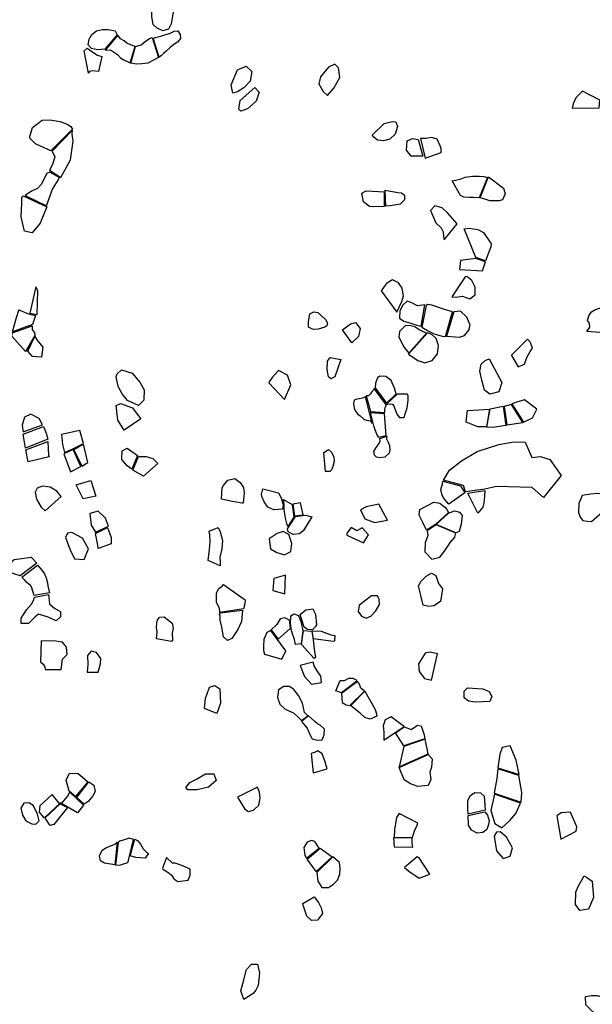
# Model space of a CAD drawing. Extents: x 77.7 to 104.9, y 692.6 to 711.8.
# Drawn here: x 91.5 to 93.4, y 701.8 to 705.1 of the extents above; entities that cross this region are included whole.
import ezdxf

# ---------------------------------------------------------------- set-up
doc = ezdxf.new("R2010")
doc.units = 0
doc.layers.add('CLASSIC', color=2, linetype='CONTINUOUS')

msp = doc.modelspace()

# ---------------------------------------------------------------- linework, layer by layer
at = {"layer": 'CLASSIC'}
for points in [[(92.0313, 705.1312), (92.0242, 705.0983), (92.0188, 705.0661), (92.0105, 705.0487), (91.9909, 705.0433), (91.9724, 705.0516), (91.959, 705.0645), (91.9548, 705.0897), (91.9551, 705.1085), (91.964, 705.126), (91.9682, 705.1367), (91.969, 705.14)], [(91.8002, 704.9824), (91.7753, 704.9811), (91.7557, 704.985), (91.7448, 704.9969), (91.7482, 705.0158), (91.757, 705.0308), (91.7721, 705.0433), (91.7921, 705.0478), (91.8107, 705.0479), (91.8335, 705.0438), (91.8404, 705.03)], [(91.8998, 704.9915), (91.8848, 704.9969), (91.8721, 705.0022), (91.8633, 705.01), (91.8514, 705.0171), (91.8431, 705.0289), (91.8011, 704.979), (91.8184, 704.9804), (91.8417, 704.9647), (91.8514, 704.9539), (91.863, 704.947), (91.8837, 704.9376), (91.8837, 704.9376)], [(91.9766, 704.9553), (91.9421, 704.9369), (91.9218, 704.9341), (91.9046, 704.9335), (91.8855, 704.9367), (91.9014, 704.9915), (91.9199, 704.9974), (91.9327, 705.0084), (91.9474, 705.0176), (91.9561, 705.0211)], [(91.9791, 704.9561), (91.9589, 705.0193), (91.9843, 705.0253), (92.0185, 705.0368), (92.0288, 705.0422), (92.0406, 705.0432), (92.0488, 705.0313), (92.0494, 705.0175), (92.0399, 705.0057), (92.0271, 704.9984), (92.016, 704.9882), (92.002, 704.9762), (91.9936, 704.9679), (91.9874, 704.9617)], [(91.7317, 704.9775), (91.7417, 704.9864), (91.7565, 704.9754), (91.7751, 704.9633), (91.7902, 704.959), (91.7787, 704.9088), (91.7584, 704.9111), (91.7496, 704.9089), (91.7457, 704.9039)], [(92.2222, 704.8376), (92.2169, 704.865), (92.2382, 704.9141), (92.2663, 704.9271), (92.2851, 704.9087), (92.2793, 704.8768), (92.2587, 704.8555), (92.2376, 704.8415)], [(92.5348, 704.8293), (92.5555, 704.8538), (92.5758, 704.8888), (92.5714, 704.921), (92.5592, 704.9327), (92.5382, 704.9229), (92.5116, 704.8911), (92.5066, 704.8681), (92.5208, 704.8433)], [(92.2425, 704.7844), (92.2465, 704.8137), (92.2952, 704.8558), (92.3098, 704.8404), (92.2989, 704.811), (92.2707, 704.7862), (92.2483, 704.7782)], [(93.4322, 704.7887), (93.434, 704.8142), (93.3763, 704.8442), (93.3546, 704.8223), (93.3459, 704.8026), (93.3431, 704.7882)], [(91.6211, 704.6474), (91.5879, 704.6628), (91.571, 704.6697), (91.5514, 704.6897), (91.561, 704.7235), (91.5929, 704.7482), (91.6184, 704.7492), (91.652, 704.7436), (91.6759, 704.7345), (91.6877, 704.7271), (91.6933, 704.7186)], [(92.7216, 704.737), (92.7485, 704.7442), (92.7609, 704.7426), (92.7662, 704.7275), (92.7587, 704.7023), (92.7412, 704.6859), (92.7198, 704.68), (92.6998, 704.6825), (92.6883, 704.692), (92.6827, 704.6989)], [(91.6546, 704.5594), (91.6861, 704.6176), (91.6948, 704.679), (91.6921, 704.7016), (91.693, 704.7148), (91.6264, 704.6458), (91.6342, 704.6267), (91.627, 704.6019), (91.6167, 704.5832), (91.6167, 704.5832)], [(92.8496, 704.6296), (92.8111, 704.6296), (92.7953, 704.6493), (92.7979, 704.6805), (92.8151, 704.6873), (92.8345, 704.6847)], [(92.8569, 704.6225), (92.91, 704.641), (92.9102, 704.6547), (92.9071, 704.664), (92.8973, 704.6857), (92.8785, 704.6912), (92.8608, 704.6881), (92.8416, 704.688)], [(91.5367, 704.4998), (91.6071, 704.4651), (91.627, 704.52), (91.6474, 704.5538), (91.6492, 704.5586), (91.6181, 704.5764), (91.6082, 704.572), (91.59, 704.5361), (91.5778, 704.5222), (91.5572, 704.5135)], [(93.0354, 704.4913), (93.0169, 704.4929), (93.0027, 704.4926), (92.9853, 704.4944), (92.9738, 704.4989), (92.9461, 704.5475), (92.9729, 704.5531), (92.9895, 704.5603), (93.0133, 704.5638), (93.0359, 704.5632), (93.0512, 704.5624), (93.0633, 704.5592)], [(93.0389, 704.4919), (93.0669, 704.5613), (93.1157, 704.5233), (93.1213, 704.5046), (93.1131, 704.4851), (93.1015, 704.4816), (93.0712, 704.4823), (93.0547, 704.4874), (93.0389, 704.4919)], [(91.6079, 704.4618), (91.5858, 704.4079), (91.56, 704.3758), (91.5347, 704.3815), (91.5232, 704.4285), (91.5257, 704.4739), (91.5257, 704.4936), (91.5305, 704.4979)], [(92.7224, 704.4635), (92.688, 704.4616), (92.6736, 704.4635), (92.6536, 704.4783), (92.6481, 704.5066), (92.6621, 704.5148), (92.6836, 704.5139), (92.7028, 704.5125), (92.7217, 704.5115)], [(92.7255, 704.5166), (92.7668, 704.5098), (92.779, 704.5077), (92.7886, 704.5005), (92.7896, 704.4846), (92.7746, 704.4711), (92.7415, 704.4652), (92.727, 704.4645), (92.727, 704.4645)], [(92.9201, 704.3534), (92.9633, 704.4064), (92.9318, 704.4407), (92.9138, 704.4592), (92.8896, 704.4658), (92.8748, 704.4495), (92.8923, 704.409), (92.9104, 704.3929), (92.9166, 704.3793), (92.9181, 704.3643)], [(93.0738, 704.33), (93.0568, 704.2837), (93.0243, 704.2948), (92.9859, 704.3898), (93.0024, 704.391), (93.0313, 704.3867), (93.0496, 704.3775), (93.0748, 704.3393)], [(93.0469, 704.2508), (93.0564, 704.2805), (93.0242, 704.2919), (92.9742, 704.2844), (92.9712, 704.2552)], [(92.7635, 704.1139), (92.7799, 704.1492), (92.7856, 704.168), (92.7814, 704.1937), (92.7697, 704.2113), (92.749, 704.2204), (92.7293, 704.2088), (92.7203, 704.1952), (92.7123, 704.1848)], [(92.9459, 704.1652), (92.9594, 704.1633), (92.9809, 704.1673), (93.0043, 704.1586), (93.0222, 704.171), (93.022, 704.197), (93.0113, 704.2187), (92.9949, 704.2322), (92.9898, 704.2303)], [(91.5765, 704.1063), (91.5787, 704.1855), (91.5724, 704.1975), (91.5519, 704.1112)], [(92.8436, 704.0682), (92.8562, 704.1383), (92.8323, 704.1348), (92.8137, 704.1444), (92.7984, 704.1499), (92.7833, 704.1369), (92.7741, 704.1185), (92.7727, 704.0942), (92.7872, 704.0847), (92.8099, 704.0782), (92.8293, 704.0712), (92.844, 704.0675)], [(91.5615, 704.0737), (91.4947, 704.0495), (91.5087, 704.0964), (91.5155, 704.1212), (91.5154, 704.1222), (91.5483, 704.1083), (91.5705, 704.1031)], [(92.5042, 704.0575), (92.4881, 704.0568), (92.4727, 704.0643), (92.4722, 704.0832), (92.4761, 704.1085), (92.4894, 704.1148), (92.5033, 704.1132), (92.5283, 704.0896), (92.5347, 704.078), (92.5332, 704.0685), (92.5258, 704.0647)], [(92.8459, 704.0647), (92.8654, 704.054), (92.8876, 704.0426), (92.914, 704.0347), (92.925, 704.034), (92.9478, 704.1147), (92.9174, 704.1241), (92.8961, 704.1318), (92.8797, 704.1372), (92.866, 704.1396), (92.8609, 704.1359)], [(92.9283, 704.035), (92.9711, 704.0314), (92.9875, 704.0365), (93.0012, 704.0545), (93.0064, 704.0717), (92.9953, 704.098), (92.9745, 704.1169), (92.9517, 704.1155)], [(93.3912, 704.0506), (93.4013, 704.0647), (93.4001, 704.0775), (93.3936, 704.0865), (93.3979, 704.1021), (93.4063, 704.1156), (93.4171, 704.122), (93.4327, 704.1276), (93.4432, 704.1249), (93.4956, 704.0736), (93.4906, 704.0519), (93.4903, 704.0424)], [(92.6157, 704.0128), (92.5843, 704.0558), (92.6103, 704.0752), (92.6272, 704.0799), (92.6431, 704.06), (92.6369, 704.0332)], [(91.5601, 704.0685), (91.5597, 704.0557), (91.5675, 704.0465), (91.5686, 704.0375), (91.5383, 703.9837), (91.4925, 704.0347), (91.4951, 704.0455)], [(92.8614, 704.0448), (92.8379, 704.0556), (92.823, 704.0654), (92.8057, 704.0703), (92.7915, 704.0693), (92.7723, 704.0501), (92.7701, 704.0329), (92.7855, 704.0009), (92.8032, 703.979)], [(92.8024, 703.975), (92.833, 703.9547), (92.8563, 703.9466), (92.8809, 703.9549), (92.8982, 703.9769), (92.9015, 704.0042), (92.8938, 704.0268), (92.8791, 704.0399), (92.8653, 704.046)], [(91.5691, 704.0332), (91.5757, 704.0224), (91.5948, 703.9983), (91.5906, 703.9654), (91.5608, 703.9681), (91.5453, 703.9856)], [(93.164, 703.934), (93.1857, 703.9423), (93.193, 703.9649), (93.2035, 703.9844), (93.2117, 703.9956), (93.2048, 704.0136), (93.1947, 704.025), (93.1429, 703.9724), (93.1419, 703.971)], [(92.5784, 703.9581), (92.559, 703.9007), (92.5463, 703.894), (92.538, 703.9002), (92.5343, 703.9252), (92.5352, 703.9523), (92.5435, 703.9639)], [(93.1106, 703.8814), (93.1003, 703.8509), (93.0706, 703.8438), (93.0535, 703.8565), (93.0439, 703.8895), (93.0375, 703.9187), (93.0421, 703.9422), (93.0554, 703.9545), (93.0681, 703.9597)], [(91.8544, 703.9231), (91.8896, 703.913), (91.9151, 703.8829), (91.93, 703.8575), (91.9282, 703.8236), (91.9113, 703.8055), (91.8746, 703.8228), (91.8569, 703.8444), (91.8439, 703.8681), (91.8374, 703.9), (91.8404, 703.91)], [(92.3929, 703.8256), (92.4136, 703.8745), (92.4027, 703.9065), (92.3733, 703.921), (92.3519, 703.8982), (92.3424, 703.8835), (92.3412, 703.8807)], [(92.6921, 703.8642), (92.73, 703.8135), (92.7617, 703.8442), (92.7563, 703.8626), (92.7455, 703.888), (92.7278, 703.902), (92.7073, 703.9025), (92.7001, 703.8972), (92.6932, 703.8795)], [(92.7244, 703.7829), (92.7245, 703.7931), (92.7257, 703.7988), (92.7279, 703.8035), (92.7298, 703.8068), (92.7301, 703.8068), (92.6889, 703.8625), (92.6866, 703.8564), (92.6805, 703.8498), (92.6769, 703.8448), (92.6702, 703.8381), (92.663, 703.8378), (92.6765, 703.7858)], [(92.6605, 703.8347), (92.6504, 703.8299), (92.6407, 703.8278), (92.6317, 703.8271), (92.6234, 703.8236), (92.6209, 703.8121), (92.6231, 703.797), (92.6262, 703.7891), (92.6341, 703.7787), (92.6424, 703.772), (92.654, 703.7622), (92.6573, 703.76), (92.6651, 703.7571), (92.6702, 703.7566), (92.6756, 703.7555), (92.6786, 703.7523), (92.6825, 703.7468), (92.6825, 703.7468), (92.6825, 703.7468), (92.6825, 703.7468)], [(92.7659, 703.8446), (92.7706, 703.8444), (92.7787, 703.8439), (92.7974, 703.8447), (92.7999, 703.8379), (92.8001, 703.8246), (92.7964, 703.7973), (92.7894, 703.7734), (92.7864, 703.7654), (92.7735, 703.7653), (92.7634, 703.7795), (92.7564, 703.8007), (92.7535, 703.8058), (92.7492, 703.809), (92.7438, 703.8102), (92.7343, 703.8087), (92.7314, 703.8121), (92.7314, 703.8121)], [(93.1825, 703.751), (93.2118, 703.7646), (93.2259, 703.7932), (93.1857, 703.8241), (93.159, 703.8164), (93.1438, 703.8111)], [(91.8636, 703.7247), (91.8423, 703.7574), (91.8373, 703.8056), (91.8519, 703.8129), (91.8906, 703.7976), (91.9068, 703.7774), (91.9186, 703.7613)], [(92.7046, 703.7), (92.6979, 703.7113), (92.692, 703.726), (92.6914, 703.7293), (92.6883, 703.7392), (92.6883, 703.7392), (92.6883, 703.7392), (92.6883, 703.7392), (92.6883, 703.7392), (92.6765, 703.7824), (92.7222, 703.7792), (92.7274, 703.7061)], [(93.0695, 703.7935), (93.0593, 703.735), (93.0307, 703.7359), (92.9925, 703.7504), (92.9968, 703.7895), (93.0342, 703.7912), (93.0695, 703.7935)], [(93.1242, 703.7397), (93.0791, 703.733), (93.0614, 703.7344), (93.0715, 703.7943), (93.1144, 703.8033)], [(93.1265, 703.7418), (93.1801, 703.7502), (93.1421, 703.8088), (93.1184, 703.8027)], [(91.5938, 703.7417), (91.5835, 703.763), (91.5553, 703.7777), (91.5349, 703.7678), (91.5265, 703.7406), (91.5304, 703.7187)], [(91.6111, 703.6942), (91.5376, 703.6654), (91.5304, 703.7113), (91.597, 703.7363), (91.6059, 703.7148)], [(91.6571, 703.7101), (91.6603, 703.6769), (91.6667, 703.6502), (91.6944, 703.6626), (91.7291, 703.6803), (91.7176, 703.7231)], [(91.5463, 703.6194), (91.5391, 703.6592), (91.6111, 703.6868), (91.6138, 703.6422), (91.616, 703.6368)], [(92.7307, 703.7046), (92.73, 703.6953), (92.7338, 703.6864), (92.7391, 703.6742), (92.7407, 703.6594), (92.7382, 703.6484), (92.7241, 703.6353), (92.7081, 703.6328), (92.6966, 703.6354), (92.6906, 703.6413), (92.688, 703.6538), (92.6953, 703.6676), (92.7057, 703.6808), (92.7087, 703.6885), (92.7077, 703.6972)], [(92.9182, 703.5595), (92.9375, 703.5922), (92.9778, 703.6235), (93.0287, 703.6541), (93.1006, 703.677), (93.1498, 703.6857), (93.1877, 703.6848), (93.2098, 703.6344), (93.2382, 703.6373), (93.269, 703.6277), (93.3066, 703.5746), (93.2485, 703.5019), (93.211, 703.5355), (93.0931, 703.5385), (93.0544, 703.5291), (92.9904, 703.5211), (92.9837, 703.5417)], [(91.6647, 703.6461), (91.6865, 703.5868), (91.721, 703.6049), (91.6956, 703.66)], [(91.7293, 703.6786), (91.6978, 703.6598), (91.7241, 703.6054), (91.7436, 703.6179)], [(91.889, 703.5957), (91.8735, 703.6064), (91.856, 703.6274), (91.8574, 703.6557), (91.8731, 703.6649), (91.9071, 703.6408)], [(92.5224, 703.6504), (92.5382, 703.6609), (92.5484, 703.6514), (92.5554, 703.6347), (92.5574, 703.6206), (92.5522, 703.6047), (92.5478, 703.5938), (92.5425, 703.588), (92.5309, 703.5878), (92.5282, 703.5875), (92.5282, 703.5875)], [(91.9278, 703.5723), (91.8921, 703.5924), (91.9112, 703.6379), (91.9364, 703.6374), (91.9583, 703.6307), (91.9749, 703.6144)], [(91.754, 703.5576), (91.7697, 703.5063), (91.7283, 703.4977), (91.7057, 703.5435)], [(92.1852, 703.4961), (92.1869, 703.5344), (92.192, 703.5419), (92.2056, 703.5597), (92.229, 703.5643), (92.247, 703.5513), (92.2571, 703.5345), (92.2601, 703.5178), (92.2564, 703.4833), (92.2537, 703.4833), (92.2216, 703.4882)], [(92.988, 703.5169), (92.9355, 703.4795), (92.9208, 703.4969), (92.9134, 703.5095), (92.909, 703.5284), (92.9143, 703.547), (92.9153, 703.5558), (92.9737, 703.5402), (92.988, 703.5169)], [(92.3214, 703.5304), (92.3731, 703.5179), (92.382, 703.5009), (92.3885, 703.4774), (92.3859, 703.4639), (92.3572, 703.4607), (92.3383, 703.4698), (92.3259, 703.4875), (92.3185, 703.5054), (92.3167, 703.5134), (92.3214, 703.5304), (92.3214, 703.5304)], [(93.0544, 703.5247), (93.0528, 703.5062), (93.0514, 703.4841), (93.0475, 703.4701), (93.0316, 703.45), (92.998, 703.5159)], [(92.4042, 703.4058), (92.4007, 703.4156), (92.3964, 703.434), (92.3916, 703.462), (92.3923, 703.4787), (92.3898, 703.4954), (92.4178, 703.4786), (92.4243, 703.4366)], [(93.4941, 703.4996), (93.4804, 703.5078), (93.4611, 703.506), (93.4409, 703.5143), (93.4266, 703.5157), (93.403, 703.5133), (93.3752, 703.5084), (93.3647, 703.4817), (93.3635, 703.4527), (93.3687, 703.4367), (93.3783, 703.4256), (93.3925, 703.4235), (93.4069, 703.4224)], [(92.4454, 703.484), (92.4202, 703.4801), (92.4261, 703.4409), (92.4261, 703.4409), (92.4544, 703.4445)], [(92.7041, 703.4795), (92.6625, 703.4709), (92.6441, 703.461), (92.6577, 703.4313), (92.6898, 703.4192), (92.7327, 703.4269)], [(92.8918, 703.4128), (92.8621, 703.3936), (92.8497, 703.4192), (92.8371, 703.4437), (92.84, 703.4618), (92.8858, 703.486), (92.9062, 703.4832), (92.9227, 703.47), (92.9294, 703.4622), (92.9343, 703.4529)], [(92.9347, 703.4505), (92.9542, 703.4581), (92.9705, 703.454), (92.9795, 703.4421), (92.9761, 703.4139), (92.9694, 703.3901), (92.9588, 703.3855), (92.8939, 703.4131)], [(91.8115, 703.4078), (91.8025, 703.4332), (91.7782, 703.4563), (91.75, 703.4488), (91.7551, 703.4108), (91.7685, 703.388), (91.7685, 703.388)], [(92.4623, 703.4437), (92.4834, 703.4385), (92.4558, 703.3929), (92.4427, 703.3815), (92.4219, 703.3794), (92.4052, 703.3886), (92.4024, 703.3983), (92.4291, 703.4393)], [(91.8083, 703.4024), (91.821, 703.37), (91.8211, 703.349), (91.7774, 703.3334), (91.7768, 703.3447), (91.7694, 703.3828)], [(92.141, 703.2937), (92.1456, 703.3299), (92.147, 703.3561), (92.1465, 703.3788), (92.1441, 703.3906), (92.1738, 703.4026), (92.1802, 703.3881), (92.1888, 703.3596), (92.1864, 703.3327), (92.1791, 703.3047), (92.181, 703.2886), (92.1806, 703.2759)], [(92.6537, 703.3517), (92.6704, 703.3786), (92.6489, 703.4014), (92.6316, 703.3919), (92.6128, 703.4027), (92.5986, 703.3837), (92.5985, 703.378)], [(92.8637, 703.3917), (92.8666, 703.3761), (92.8569, 703.3527), (92.8563, 703.3229), (92.8795, 703.2978), (92.9057, 703.3046), (92.9215, 703.3246), (92.9412, 703.3547), (92.9549, 703.3707), (92.9589, 703.384), (92.8933, 703.4116)], [(91.6768, 703.3838), (91.6704, 703.3695), (91.6852, 703.329), (91.6996, 703.2995), (91.7313, 703.2967), (91.746, 703.332), (91.7256, 703.3678), (91.6909, 703.3861)], [(92.3428, 703.3654), (92.3467, 703.3319), (92.3672, 703.3199), (92.3928, 703.3124), (92.4142, 703.3236), (92.4174, 703.3496), (92.4076, 703.3793), (92.389, 703.3893), (92.3692, 703.3827)], [(91.5198, 703.2437), (91.5198, 703.2437), (91.4998, 703.2503), (91.4893, 703.2544), (91.4881, 703.2713), (91.491, 703.2817), (91.4922, 703.2852), (91.4957, 703.294), (91.5003, 703.2976), (91.5567, 703.3047), (91.5755, 703.2847)], [(91.5664, 703.1784), (91.5573, 703.2071), (91.5543, 703.2113), (91.5418, 703.2215), (91.5348, 703.2305), (91.5262, 703.2389), (91.5774, 703.2785), (91.5918, 703.2621), (91.6004, 703.2493), (91.6059, 703.2367), (91.61, 703.2196), (91.6116, 703.2106), (91.6168, 703.1871)], [(92.3967, 703.2459), (92.3578, 703.2344), (92.3549, 703.195), (92.3945, 703.1835)], [(92.8696, 703.1416), (92.851, 703.1466), (92.8355, 703.21), (92.8444, 703.226), (92.8601, 703.2426), (92.8788, 703.2515), (92.8923, 703.2446), (92.9009, 703.2183), (92.9151, 703.2003), (92.9083, 703.1583), (92.8859, 703.1444)], [(92.1796, 703.1226), (92.178, 703.1368), (92.1683, 703.1552), (92.1682, 703.186), (92.1754, 703.2001), (92.1868, 703.2095), (92.1913, 703.2143), (92.2635, 703.1639), (92.2622, 703.1506), (92.2571, 703.1338), (92.2571, 703.1338)], [(91.5672, 703.1732), (91.6142, 703.1814), (91.6166, 703.1506), (91.6347, 703.1356), (91.6534, 703.1256), (91.6532, 703.1078), (91.6386, 703.0941), (91.6124, 703.1069), (91.5808, 703.1165), (91.5692, 703.1069), (91.548, 703.0861), (91.5236, 703.0861), (91.5231, 703.1036), (91.5416, 703.1305), (91.5573, 703.1495), (91.5651, 703.1645), (91.5672, 703.1732)], [(92.7001, 703.1775), (92.6799, 703.1772), (92.6576, 703.1593), (92.6395, 703.1452), (92.6361, 703.1259), (92.6472, 703.1102), (92.6626, 703.1039), (92.6784, 703.1096), (92.6946, 703.1277), (92.7061, 703.1486), (92.7058, 703.1657), (92.7015, 703.1752)], [(92.485, 703.0653), (92.4688, 703.0655), (92.4579, 703.0733), (92.4501, 703.0982), (92.4452, 703.1151), (92.463, 703.1307), (92.4862, 703.1339), (92.4949, 703.117), (92.4988, 703.0814), (92.4939, 703.0743)], [(91.9709, 703.0353), (91.973, 703.0585), (91.9706, 703.0721), (91.9712, 703.088), (91.9739, 703.0978), (91.9812, 703.1063), (91.9957, 703.1073), (92.0112, 703.0962), (92.0216, 703.0864), (92.0249, 703.0695), (92.0216, 703.0544), (92.0232, 703.0312), (92.0198, 703.0265)], [(92.2543, 703.1303), (92.2514, 703.0927), (92.2385, 703.0662), (92.2191, 703.0367), (92.2052, 703.0292), (92.1911, 703.0414), (92.186, 703.0739), (92.1808, 703.0973), (92.1802, 703.1095), (92.1786, 703.1157), (92.1807, 703.1205)], [(92.349, 703.0653), (92.3717, 703.034), (92.4123, 703.0709), (92.4092, 703.0966), (92.3939, 703.1041), (92.3787, 703.1007), (92.3676, 703.0826)], [(92.4288, 703.0164), (92.4265, 703.0325), (92.4165, 703.0616), (92.4132, 703.0862), (92.4139, 703.1106), (92.4254, 703.1178), (92.439, 703.112), (92.4471, 703.0925), (92.4516, 703.0728), (92.4537, 703.0618), (92.4485, 703.0183)], [(92.3474, 703.0623), (92.3346, 703.0563), (92.3242, 703.0335), (92.3237, 703.0112), (92.3239, 702.9971), (92.3269, 702.9842), (92.3836, 702.9675), (92.397, 702.9956)], [(92.4496, 703.0162), (92.4557, 703.0631), (92.4831, 703.0604), (92.4879, 703.0313), (92.4911, 703.0005), (92.4952, 702.974), (92.491, 702.9702)], [(92.4843, 703.0612), (92.5135, 703.0603), (92.5463, 703.0488), (92.5596, 703.0457), (92.5583, 703.027), (92.5536, 703.0264), (92.4888, 703.0347)], [(91.5872, 702.959), (91.5965, 702.9511), (91.6018, 702.9432), (91.6031, 702.9334), (91.6558, 702.9337), (91.6599, 702.9678), (91.6749, 702.9833), (91.6736, 703.0071), (91.6597, 703.0245), (91.6378, 703.027), (91.5899, 703.0289)], [(91.7782, 702.9248), (91.7855, 702.9527), (91.7863, 702.9706), (91.7728, 702.9895), (91.7543, 702.9943), (91.7421, 702.9806), (91.7436, 702.9502), (91.7422, 702.9377), (91.742, 702.9248)], [(92.898, 702.986), (92.8743, 702.9911), (92.8578, 702.988), (92.8351, 702.9525), (92.838, 702.9269), (92.8556, 702.9041), (92.8782, 702.8982)], [(92.4446, 702.9467), (92.4586, 702.9106), (92.4817, 702.8853), (92.5151, 702.8914), (92.5125, 702.9123), (92.4987, 702.9327), (92.4914, 702.9461), (92.4874, 702.9577)], [(92.5772, 702.8976), (92.5914, 702.8974), (92.6057, 702.9054), (92.6183, 702.9053), (92.6296, 702.8992), (92.6316, 702.8951), (92.581, 702.8565), (92.5628, 702.863)], [(92.1284, 702.8054), (92.132, 702.8393), (92.1372, 702.8539), (92.1458, 702.8753), (92.1631, 702.8815), (92.1798, 702.8704), (92.1819, 702.8231), (92.1699, 702.7886)], [(92.4696, 702.7812), (92.4591, 702.7917), (92.4519, 702.8222), (92.4389, 702.8485), (92.4236, 702.8678), (92.41, 702.8777), (92.3906, 702.8782), (92.3728, 702.8663), (92.3699, 702.8419), (92.3776, 702.819), (92.3954, 702.803), (92.4229, 702.791), (92.4378, 702.7764), (92.4486, 702.7655)], [(92.5838, 702.8244), (92.596, 702.8167), (92.6086, 702.8148), (92.6569, 702.8628), (92.6455, 702.8725), (92.6406, 702.8849), (92.6339, 702.8946), (92.5812, 702.8548)], [(92.9967, 702.8738), (93.0475, 702.8705), (93.0688, 702.861), (93.0772, 702.8445), (93.0708, 702.8278), (93.0225, 702.8263), (93.0001, 702.8296), (92.9862, 702.8408), (92.9865, 702.8624)], [(92.6125, 702.8161), (92.6579, 702.8619), (92.6678, 702.8449), (92.6811, 702.8212), (92.6918, 702.8017), (92.6971, 702.7878), (92.6975, 702.7796), (92.676, 702.7696), (92.6583, 702.775), (92.6433, 702.79), (92.6109, 702.8155)], [(92.4491, 702.7618), (92.4682, 702.7405), (92.477, 702.7197), (92.4843, 702.7052), (92.5015, 702.7), (92.5177, 702.7018), (92.5243, 702.7176), (92.5248, 702.7364), (92.511, 702.7502), (92.502, 702.7544), (92.4927, 702.7618), (92.4727, 702.7804), (92.4727, 702.7804)], [(92.7209, 702.7002), (92.7878, 702.7457), (92.7682, 702.76), (92.7449, 702.7772), (92.725, 702.7681), (92.7182, 702.7476), (92.7212, 702.7265)], [(92.7599, 702.7252), (92.7875, 702.7443), (92.8116, 702.7361), (92.8322, 702.7502), (92.844, 702.7475), (92.8537, 702.7183), (92.8563, 702.7044), (92.787, 702.6813)], [(92.7873, 702.6793), (92.771, 702.6126), (92.8674, 702.6556), (92.8576, 702.7036)], [(93.1674, 702.5868), (93.1579, 702.634), (93.1379, 702.682), (93.1119, 702.6762), (93.1039, 702.6537), (93.0973, 702.6095)], [(92.4814, 702.6562), (92.488, 702.593), (92.5337, 702.6056), (92.5261, 702.6324), (92.5177, 702.6557), (92.503, 702.6656), (92.4916, 702.6594)], [(92.8676, 702.6529), (92.8804, 702.6387), (92.8778, 702.6108), (92.8729, 702.5951), (92.8757, 702.57), (92.8669, 702.5512), (92.8333, 702.5473), (92.8084, 702.5564), (92.7882, 702.5697), (92.7713, 702.6106)], [(91.6825, 702.5318), (91.6721, 702.5679), (91.6834, 702.5913), (91.7122, 702.5905), (91.7416, 702.565), (91.7436, 702.5626), (91.7035, 702.5144)], [(92.1324, 702.5898), (92.1595, 702.5895), (92.1671, 702.5669), (92.1422, 702.5456), (92.1041, 702.536), (92.0734, 702.5363), (92.0668, 702.5446), (92.0802, 702.5604), (92.1024, 702.5716)], [(93.174, 702.4954), (93.1768, 702.5272), (93.1666, 702.5833), (93.0977, 702.6055), (93.0935, 702.5738), (93.0855, 702.525)], [(91.707, 702.5115), (91.7472, 702.5625), (91.7632, 702.5516), (91.7674, 702.5314), (91.7604, 702.5166), (91.7444, 702.4976), (91.7312, 702.4889)], [(91.6492, 702.4921), (91.6259, 702.5206), (91.5856, 702.4837), (91.5827, 702.4622), (91.5976, 702.4448), (91.6043, 702.4468), (91.6536, 702.4933)], [(91.6574, 702.4924), (91.6762, 702.5143), (91.6843, 702.5283), (91.7297, 702.4857), (91.7091, 702.4608), (91.6542, 702.4919)], [(92.2373, 702.5122), (92.2618, 702.4731), (92.2746, 702.465), (92.2909, 702.4691), (92.3079, 702.4856), (92.3127, 702.5088), (92.31, 702.5288), (92.308, 702.5347), (92.3042, 702.5452)], [(93.0863, 702.5219), (93.0736, 702.4682), (93.0874, 702.4256), (93.1102, 702.4109), (93.1367, 702.4349), (93.1571, 702.4581), (93.1721, 702.4925)], [(91.5775, 702.4564), (91.5648, 702.4833), (91.5495, 702.4932), (91.5322, 702.4925), (91.5228, 702.4758), (91.5282, 702.4526), (91.5387, 702.434), (91.5588, 702.4242), (91.5725, 702.4235), (91.5831, 702.4337)], [(91.6522, 702.4905), (91.6761, 702.4778), (91.6314, 702.4221), (91.6191, 702.4191), (91.6134, 702.4267), (91.6029, 702.4441)], [(92.7716, 702.4581), (92.7626, 702.445), (92.756, 702.4048), (92.7553, 702.3803), (92.8151, 702.3785), (92.822, 702.4015), (92.8312, 702.4193), (92.8331, 702.4268)], [(93.2925, 702.4507), (93.3053, 702.374), (93.3564, 702.3995), (93.3581, 702.4139), (93.3375, 702.4622), (93.3062, 702.4604)], [(93.0848, 702.3832), (93.0931, 702.3346), (93.115, 702.3092), (93.1378, 702.3178), (93.1452, 702.345), (93.1257, 702.3799), (93.105, 702.3976), (93.0932, 702.397)], [(91.8405, 702.364), (91.8326, 702.2889), (91.7984, 702.2937), (91.7858, 702.3023), (91.7822, 702.3189), (91.7905, 702.3368), (91.8049, 702.3457), (91.8201, 702.3514), (91.8328, 702.357)], [(91.8345, 702.2874), (91.8518, 702.2889), (91.8756, 702.2962), (91.8763, 702.2981), (91.8949, 702.3725), (91.8804, 702.3768), (91.8601, 702.3701), (91.8497, 702.367), (91.8435, 702.3622)], [(91.8836, 702.318), (91.8985, 702.3735), (91.9089, 702.3684), (91.9176, 702.3567), (91.9264, 702.3419), (91.9375, 702.3308), (91.9437, 702.3259), (91.9327, 702.3109), (91.9024, 702.313)], [(92.4655, 702.3102), (92.5078, 702.3441), (92.4935, 702.3653), (92.482, 702.3692), (92.4678, 702.3639), (92.4566, 702.3464), (92.4599, 702.3193)], [(92.8148, 702.3774), (92.7526, 702.3784), (92.7545, 702.3486), (92.8169, 702.3475), (92.8142, 702.3598)], [(92.4676, 702.3075), (92.5106, 702.3439), (92.5501, 702.3155), (92.4979, 702.2662)], [(91.9897, 702.2772), (91.9909, 702.2742), (92.0106, 702.2626), (92.0201, 702.2547), (92.0278, 702.2423), (92.0409, 702.2342), (92.0752, 702.2377), (92.0818, 702.255), (92.0813, 702.2747), (92.0544, 702.2861), (92.0315, 702.2947), (92.0227, 702.2939), (92.0033, 702.3125)], [(92.4993, 702.2633), (92.5032, 702.235), (92.5163, 702.2142), (92.5386, 702.2137), (92.5551, 702.2249), (92.5676, 702.2383), (92.5761, 702.2582), (92.5768, 702.2768), (92.5744, 702.2963), (92.5524, 702.3146)], [(92.7892, 702.2798), (92.8037, 702.2681), (92.8371, 702.2452), (92.873, 702.2583), (92.8374, 702.3113), (92.8313, 702.3154)], [(93.3903, 702.2484), (93.4082, 702.2346), (93.4131, 702.1804), (93.3969, 702.1425), (93.3681, 702.1377), (93.3541, 702.158), (93.3548, 702.1983), (93.3622, 702.2174), (93.3819, 702.2524)], [(92.4539, 702.1614), (92.4909, 702.1834), (92.5056, 702.1645), (92.514, 702.1462), (92.5188, 702.1278), (92.502, 702.1055), (92.4817, 702.1043), (92.467, 702.1191), (92.4609, 702.1359), (92.4549, 702.1556)], [(92.2892, 701.8642), (92.2584, 701.8436), (92.2489, 701.873), (92.2589, 701.9093), (92.2679, 701.9425), (92.2835, 701.961), (92.3035, 701.9604), (92.3105, 701.9325), (92.3058, 701.8906), (92.2979, 701.8748)], [(93.4576, 701.7732), (93.4432, 701.7818), (93.4254, 701.7911), (93.406, 701.8071), (93.3873, 701.8261), (93.3863, 701.8543), (93.4062, 701.8568), (93.425, 701.8572), (93.4517, 701.8499), (93.4698, 701.8424), (93.4877, 701.8352), (93.4997, 701.8285), (93.4969, 701.8088), (93.4851, 701.7865), (93.4752, 701.7761)]]:
    msp.add_lwpolyline(points, close=True, dxfattribs=at)
at = {"layer": 'CLASSIC', "flags": 128}
for points in [[(91.6556, 703.5055), (91.6409, 703.5233), (91.6194, 703.5365), (91.5944, 703.5399), (91.5767, 703.5327), (91.5699, 703.5191), (91.5744, 703.4961), (91.5892, 703.4701), (91.6024, 703.4576)], [(92.9993, 702.4555), (92.9984, 702.4737), (92.9984, 702.5015), (93.007, 702.5178), (93.0214, 702.5274), (93.0396, 702.5265), (93.0521, 702.5159), (93.054, 702.4862), (93.0549, 702.469)], [(93.054, 702.4642), (93.0636, 702.4527), (93.0684, 702.4335), (93.0665, 702.422), (93.0607, 702.4057), (93.0473, 702.3952), (93.0291, 702.3933), (93.0099, 702.4028), (93.0003, 702.4201), (92.9993, 702.4517)]]:
    msp.add_lwpolyline(points, close=True, dxfattribs=at)

doc.saveas('drawing.dxf')
